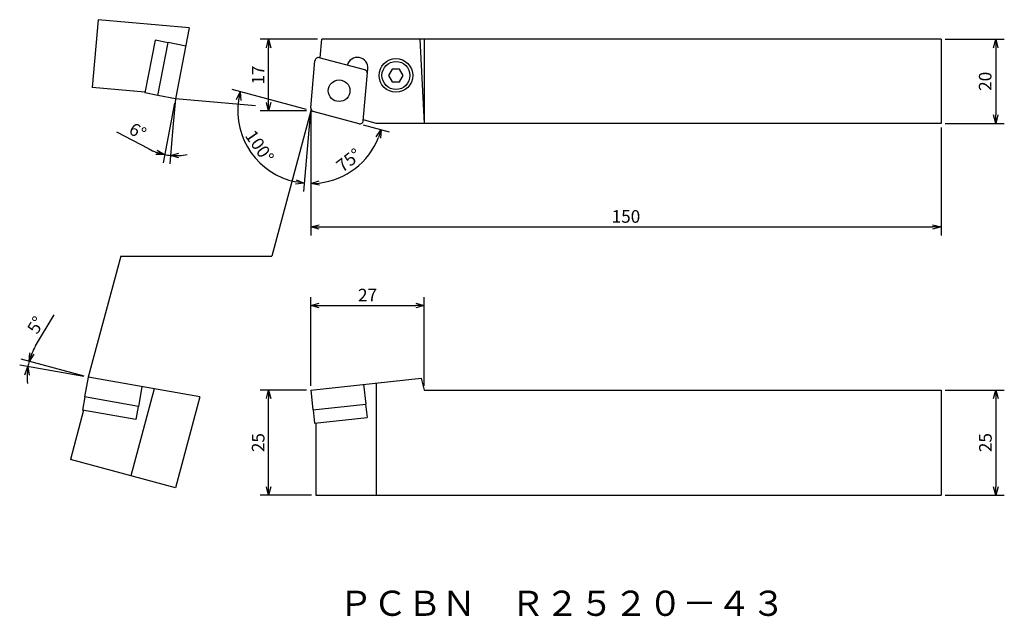
# Model space of a CAD drawing. Extents: x -564 to -330, y 565 to 707.
import ezdxf

# ---------------------------------------------------------------- set-up
doc = ezdxf.new("R2010")
doc.units = 0
doc.header["$LTSCALE"] = 5
doc.header["$MEASUREMENT"] = 0
doc.linetypes.add('CENTER', pattern=[2, 1.25, -0.25, 0.25, -0.25])
doc.layers.get('0').update_dxf_attribs({"linetype": 'CONTINUOUS'})
doc.layers.get('DEFPOINTS').update_dxf_attribs({"linetype": 'CONTINUOUS'})
doc.layers.add('外形', color=3, linetype='CONTINUOUS')
doc.layers.add('寸法', color=1, linetype='CONTINUOUS')
doc.styles.get("Standard").update_dxf_attribs({"font": 'MONOTXT', "bigfont": 'BIGFONT'})
doc.dimstyles.get("Standard").update_dxf_attribs({"dimtxt": 3, "dimasz": 2, "dimexe": 2, "dimexo": 1, "dimgap": 1, "dimtad": 1, "dimtxsty": 'STANDARD', "dimblk1": 'OPEN30', "dimblk2": 'OPEN30', "dimsah": 1, "dimcen": -1, "dimclrd": 1, "dimclre": 1, "dimclrt": 3, "dimazin": 3, "dimtfac": 1, "dimtmove": 0, "dimatfit": 3, "dimtolj": 1})

# ---------------------------------------------------------------- blocks, each defined once
blk = doc.blocks.new('_OPEN30')
at = {"color": 0, "linetype": 'BYBLOCK'}
for p, q in [((-1, 0.267949), (0, 0)), ((0, 0), (-1, -0.267949)), ((0, 0), (-1, 0))]:
    blk.add_line(p, q, dxfattribs=at)
blk = doc.blocks.new('*D2')
at = {"color": 1, "linetype": 'BYBLOCK'}
for p, q in [((-495.716361, 618.600264), (-506.754125, 618.600264)), ((-504.754125, 595.599875), (-504.754125, 616.600264)), ((-494.546821, 593.599875), (-506.754125, 593.599875))]:
    blk.add_line(p, q, dxfattribs=at)
at = {"layer": 'DEFPOINTS', "color": 0, "linetype": 'BYBLOCK'}
for p in [(-504.754125, 618.600264), (-494.716361, 618.600264), (-493.546821, 593.599875)]:
    blk.add_point(p, dxfattribs=at)
at = {"color": 1, "linetype": 'BYBLOCK', "xscale": 2, "yscale": 2, "zscale": 2}
for p, rotation in [((-504.754125, 618.600264), 90), ((-504.754125, 593.599875), 270)]:
    blk.add_blockref('_OPEN30', p, dxfattribs=dict(at, rotation=rotation))
at = {"color": 3, "linetype": 'BYBLOCK', "insert": (-507.254125, 606.10007), "char_height": 3, "attachment_point": 5, "rotation": 90}
blk.add_mtext('\\A1;25', dxfattribs=at)
blk = doc.blocks.new('*D3')
at = {"color": 1, "linetype": 'BYBLOCK'}
for p, q in [((-494.716361, 619.600264), (-494.716361, 640.695826)), ((-467.716361, 619.600264), (-467.716361, 640.695826)), ((-492.716361, 638.695826), (-469.716361, 638.695826))]:
    blk.add_line(p, q, dxfattribs=at)
at = {"layer": 'DEFPOINTS', "color": 0, "linetype": 'BYBLOCK'}
for p in [(-467.716361, 638.695826), (-494.716361, 618.600264), (-467.716361, 618.600264)]:
    blk.add_point(p, dxfattribs=at)
at = {"color": 1, "linetype": 'BYBLOCK', "xscale": 2, "yscale": 2, "zscale": 2, "rotation": 180}
blk.add_blockref('_OPEN30', (-494.716361, 638.695826), dxfattribs=at)
at = {"color": 1, "linetype": 'BYBLOCK', "xscale": 2, "yscale": 2, "zscale": 2}
blk.add_blockref('_OPEN30', (-467.716361, 638.695826), dxfattribs=at)
at = {"color": 3, "linetype": 'BYBLOCK', "insert": (-481.216361, 641.195826), "char_height": 3, "attachment_point": 5}
blk.add_mtext('\\A1;27', dxfattribs=at)
blk = doc.blocks.new('*D4')
at = {"color": 1, "linetype": 'BYBLOCK'}
for p, q in [((-343.716361, 618.600264), (-329.661227, 618.600264)), ((-331.661227, 616.600264), (-331.661227, 595.599875)), ((-343.716361, 593.599875), (-329.661227, 593.599875))]:
    blk.add_line(p, q, dxfattribs=at)
at = {"layer": 'DEFPOINTS', "color": 0, "linetype": 'BYBLOCK'}
for p in [(-344.716361, 618.600264), (-344.716361, 593.599875), (-331.661227, 593.599875)]:
    blk.add_point(p, dxfattribs=at)
at = {"color": 1, "linetype": 'BYBLOCK', "xscale": 2, "yscale": 2, "zscale": 2}
for p, rotation in [((-331.661227, 618.600264), 90), ((-331.661227, 593.599875), 270)]:
    blk.add_blockref('_OPEN30', p, dxfattribs=dict(at, rotation=rotation))
at = {"color": 3, "linetype": 'BYBLOCK', "insert": (-334.161227, 606.10007), "char_height": 3, "attachment_point": 5, "rotation": 90}
blk.add_mtext('\\A1;25', dxfattribs=at)
blk = doc.blocks.new('*D5')
at = {"color": 1, "linetype": 'BYBLOCK'}
for p, q in [((-494.716361, 684.040564), (-494.716361, 655.397052)), ((-344.716361, 681.038589), (-344.716361, 655.397052)), ((-492.716361, 657.397052), (-346.716361, 657.397052))]:
    blk.add_line(p, q, dxfattribs=at)
at = {"layer": 'DEFPOINTS', "color": 0, "linetype": 'BYBLOCK'}
for p in [(-494.716361, 685.040564), (-344.716361, 682.038589), (-344.716361, 657.397052)]:
    blk.add_point(p, dxfattribs=at)
at = {"color": 1, "linetype": 'BYBLOCK', "xscale": 2, "yscale": 2, "zscale": 2, "rotation": 180}
blk.add_blockref('_OPEN30', (-494.716361, 657.397052), dxfattribs=at)
at = {"color": 1, "linetype": 'BYBLOCK', "xscale": 2, "yscale": 2, "zscale": 2}
blk.add_blockref('_OPEN30', (-344.716361, 657.397052), dxfattribs=at)
at = {"color": 3, "linetype": 'BYBLOCK', "insert": (-419.716361, 659.897052), "char_height": 3, "attachment_point": 5}
blk.add_mtext('\\A1;150', dxfattribs=at)
blk = doc.blocks.new('*D6')
at = {"color": 1, "linetype": 'BYBLOCK'}
for p, q in [((-495.740793, 685.31506), (-513.43506, 690.056224)), ((-494.862023, 684.060046), (-496.458581, 665.8113))]:
    blk.add_line(p, q, dxfattribs=at)
blk.add_arc((-494.774867, 685.056241), 17.318453, 171.620414, 258.379586, dxfattribs=at)
at = {"layer": 'DEFPOINTS', "color": 0, "linetype": 'BYBLOCK'}
for p in [(-493.734008, 696.953311), (-494.716361, 685.724966), (-494.126461, 684.882501), (-483.239283, 681.96529), (-511.214281, 679.608812)]:
    blk.add_point(p, dxfattribs=at)
at = {"color": 1, "linetype": 'BYBLOCK', "xscale": 2, "yscale": 2, "zscale": 2}
for p, rotation in [((-511.503208, 689.538586), 78.310207), ((-496.28427, 667.80369), 351.689793)]:
    blk.add_blockref('_OPEN30', p, dxfattribs=dict(at, rotation=rotation))
at = {"color": 3, "linetype": 'BYBLOCK', "insert": (-506.913433, 676.556725), "char_height": 3, "attachment_point": 5, "rotation": 304.99998098}
blk.add_mtext('\\A1;100°', dxfattribs=at)
blk = doc.blocks.new('*D7')
at = {"color": 1, "linetype": 'BYBLOCK'}
for p, q in [((-493.112595, 702.038589), (-506.754125, 702.038589)), ((-504.754125, 687.040564), (-504.754125, 700.038589)), ((-495.716361, 685.040564), (-506.754125, 685.040564))]:
    blk.add_line(p, q, dxfattribs=at)
at = {"layer": 'DEFPOINTS', "color": 0, "linetype": 'BYBLOCK'}
for p in [(-504.754125, 702.038589), (-492.112595, 702.038589), (-494.716361, 685.040564)]:
    blk.add_point(p, dxfattribs=at)
at = {"color": 1, "linetype": 'BYBLOCK', "xscale": 2, "yscale": 2, "zscale": 2}
for p, rotation in [((-504.754125, 702.038589), 90), ((-504.754125, 685.040564), 270)]:
    blk.add_blockref('_OPEN30', p, dxfattribs=dict(at, rotation=rotation))
at = {"color": 3, "linetype": 'BYBLOCK', "insert": (-507.254125, 693.539576), "char_height": 3, "attachment_point": 5, "rotation": 90}
blk.add_mtext('\\A1;17', dxfattribs=at)
blk = doc.blocks.new('*D8')
at = {"color": 1, "linetype": 'BYBLOCK'}
for p, q in [((-494.716361, 683.040564), (-494.716361, 665.724856)), ((-482.273358, 681.706471), (-476.05882, 680.041291))]:
    blk.add_line(p, q, dxfattribs=at)
blk.add_arc((-494.716361, 685.040564), 17.315708, 276.621465, 338.378535, dxfattribs=at)
at = {"layer": 'DEFPOINTS', "color": 0, "linetype": 'BYBLOCK'}
for p in [(-494.716361, 685.040564), (-494.126461, 684.882501), (-494.716361, 684.040564), (-483.239283, 681.96529), (-487.398427, 669.347203)]:
    blk.add_point(p, dxfattribs=at)
at = {"color": 1, "linetype": 'BYBLOCK', "xscale": 2, "yscale": 2, "zscale": 2}
for p, rotation in [((-477.990671, 680.558929), 71.689268), ((-494.716361, 667.724856), 183.310732)]:
    blk.add_blockref('_OPEN30', p, dxfattribs=dict(at, rotation=rotation))
at = {"color": 3, "linetype": 'BYBLOCK', "insert": (-485.69713, 673.286472), "char_height": 3, "attachment_point": 5, "rotation": 37.49999237}
blk.add_mtext('\\A1;75°', dxfattribs=at)
blk = doc.blocks.new('*D9')
at = {"color": 1, "linetype": 'BYBLOCK'}
for p, q in [((-343.716361, 702.038589), (-329.71128, 702.038589)), ((-331.71128, 700.038589), (-331.71128, 684.038589)), ((-343.716361, 682.038589), (-329.71128, 682.038589))]:
    blk.add_line(p, q, dxfattribs=at)
at = {"layer": 'DEFPOINTS', "color": 0, "linetype": 'BYBLOCK'}
for p in [(-344.716361, 702.038589), (-344.716361, 682.038589), (-331.71128, 682.038589)]:
    blk.add_point(p, dxfattribs=at)
at = {"color": 1, "linetype": 'BYBLOCK', "xscale": 2, "yscale": 2, "zscale": 2}
for p, rotation in [((-331.71128, 702.038589), 90), ((-331.71128, 682.038589), 270)]:
    blk.add_blockref('_OPEN30', p, dxfattribs=dict(at, rotation=rotation))
at = {"color": 3, "linetype": 'BYBLOCK', "insert": (-334.21128, 692.038589), "char_height": 3, "attachment_point": 5, "rotation": 90}
blk.add_mtext('\\A1;20', dxfattribs=at)
blk = doc.blocks.new('*D1')
at = {"color": 1, "linetype": 'BYBLOCK'}
for p, q in [((-560.208431, 629.097697), (-555.804164, 636.484336)), ((-548.680314, 621.906971), (-563.696952, 625.930667)), ((-548.7113, 621.823934), (-564.009379, 624.521399))]:
    blk.add_line(p, q, dxfattribs=at)
for start, end in [(149.194583, 165), (149.232214, 157.116107), (165, 170), (177.883893, 185.767786)]:
    blk.add_arc((-547.714388, 621.648152), 14.546368, start, end, dxfattribs=at)
at = {"layer": 'DEFPOINTS', "color": 0, "linetype": 'BYBLOCK'}
for p in [(-561.960237, 624.589683), (-547.726493, 621.650286), (-547.714388, 621.648152), (-521.116637, 616.958251), (-521.725873, 614.68455)]:
    blk.add_point(p, dxfattribs=at)
at = {"color": 1, "linetype": 'BYBLOCK', "xscale": 2, "yscale": 2, "zscale": 2}
for p, rotation in [((-561.7651, 625.413029), 251.058053), ((-562.039764, 624.174102), 83.941947)]:
    blk.add_blockref('_OPEN30', p, dxfattribs=dict(at, rotation=rotation))
at = {"color": 3, "linetype": 'BYBLOCK', "insert": (-560.153576, 634.071327), "char_height": 3, "attachment_point": 5, "rotation": 59.19457242}
blk.add_mtext('\\A1;5°', dxfattribs=at)
blk = doc.blocks.new('*D10')
at = {"color": 1, "linetype": 'BYBLOCK'}
for p, q in [((-527.128292, 686.87792), (-529.895282, 672.642987)), ((-533.283793, 675.942703), (-540.874497, 679.985129)), ((-527.53036, 681.082926), (-528.288516, 672.417171))]:
    blk.add_line(p, q, dxfattribs=at)
for start, end in [(241.962485, 259), (242.009629, 250.504814), (259, 265), (273.495186, 281.990371)]:
    blk.add_arc((-526.937483, 687.859547), 13.501364, start, end, dxfattribs=at)
at = {"layer": 'DEFPOINTS', "color": 0, "linetype": 'BYBLOCK'}
for p in [(-523.645112, 704.797327), (-526.937483, 687.859547), (-526.937483, 687.859547), (-527.443205, 682.07912), (-528.582885, 674.45882)]:
    blk.add_point(p, dxfattribs=at)
at = {"color": 1, "linetype": 'BYBLOCK', "xscale": 2, "yscale": 2, "zscale": 2}
for p, rotation in [((-529.513664, 674.606241), 344.752407), ((-528.114204, 674.40956), 179.247593)]:
    blk.add_blockref('_OPEN30', p, dxfattribs=dict(at, rotation=rotation))
at = {"color": 3, "linetype": 'BYBLOCK', "insert": (-535.904021, 680.170516), "char_height": 3, "attachment_point": 5, "rotation": 331.96246349}
blk.add_mtext('\\A1;6°', dxfattribs=at)

msp = doc.modelspace()

# ---------------------------------------------------------------- linework, layer by layer
at = {"layer": '外形', "linetype": 'CONTINUOUS'}
for p, q in [((-545.36576, 706.697637), (-546.778033, 690.555289)), ((-523.645112, 704.797327), (-545.36576, 706.697637)), ((-523.645112, 704.797327), (-526.937483, 687.859547)), ((-531.795745, 701.82927), (-534.23067, 689.302667)), ((-528.691271, 701.225821), (-531.795745, 701.82927)), ((-531.130966, 688.674678), (-528.686501, 701.250362)), ((-524.493017, 700.435231), (-528.686501, 701.250362)), ((-492.501353, 697.595062), (-492.112595, 702.038589)), ((-492.501353, 697.595062), (-492.112595, 702.038589)), ((-344.716361, 702.038589), (-492.112595, 702.038589)), ((-468.747236, 702.038589), (-467.716361, 682.038589)), ((-467.716361, 702.038589), (-467.716361, 682.038589)), ((-344.716361, 702.038589), (-344.716361, 682.038589)), ((-494.716361, 685.724966), (-493.734008, 696.953311)), ((-481.84282, 694.739117), (-492.729997, 697.656327)), ((-482.235272, 682.668306), (-481.155994, 695.004517)), ((-475.327685, 694.934278), (-476.19371, 693.434279)), ((-473.595635, 694.934278), (-475.327685, 694.934278)), ((-472.72961, 693.434279), (-473.595635, 694.934278)), ((-476.19371, 693.434279), (-475.327685, 691.934279)), ((-475.327685, 691.934279), (-473.595635, 691.934279)), ((-473.595635, 691.934279), (-472.72961, 693.434279)), ((-534.20107, 689.454947), (-546.778033, 690.555289)), ((-531.126196, 688.699218), (-534.23067, 689.302667)), ((-526.937483, 687.859547), (-531.130966, 688.674678)), ((-483.239283, 681.96529), (-494.126461, 684.882501)), ((-479.127914, 682.038589), (-482.217928, 682.866555)), ((-344.716361, 682.038589), (-479.127914, 682.038589)), ((-547.726493, 621.650286), (-548.553058, 616.962601)), ((-521.116637, 616.958251), (-547.726493, 621.650286)), ((-494.716361, 618.600264), (-468.48211, 621.458077)), ((-468.48211, 621.458077), (-467.716361, 618.600264)), ((-532.013356, 618.879636), (-537.549655, 598.217887)), ((-534.944021, 619.396392), (-535.770586, 614.708707)), ((-482.173252, 619.966641), (-481.657774, 615.234634)), ((-479.127914, 620.298383), (-479.127914, 593.599875)), ((-548.528438, 616.95826), (-549.080639, 613.826571)), ((-535.770586, 614.708707), (-548.553058, 616.962601)), ((-521.116637, 616.958251), (-526.902531, 595.364999)), ((-494.716361, 618.600264), (-494.200883, 613.868258)), ((-467.716361, 618.600264), (-344.716361, 618.600264)), ((-344.716361, 618.600264), (-344.716361, 593.599875)), ((-535.795206, 614.713048), (-536.347408, 611.581359)), ((-494.200883, 613.868258), (-481.657774, 615.234634)), ((-481.682627, 615.231927), (-481.338253, 612.070629)), ((-548.810683, 613.778971), (-551.946608, 602.075539)), ((-536.347408, 611.581359), (-549.080639, 613.826571)), ((-494.17603, 613.870965), (-493.831656, 610.709667)), ((-493.831656, 610.709667), (-481.338253, 612.070629)), ((-493.546821, 610.746869), (-493.546821, 593.599875)), ((-526.902531, 595.364999), (-551.946608, 602.075539)), ((-493.546821, 593.599875), (-344.716361, 593.599875))]:
    msp.add_line(p, q, dxfattribs=at)
at = {"layer": '外形', "color": 2, "linetype": 'CENTER'}
msp.add_line((-494.716361, 685.724966), (-494.716361, 685.040564), dxfattribs=at)
at = {"layer": '外形', "linetype": 'CONTINUOUS'}
for centre, radius in [((-474.461679, 693.434275), 4), ((-474.461679, 693.434275), 3.3235), ((-487.98464, 689.810809), 2.58)]:
    msp.add_circle(centre, radius, dxfattribs=at)
for centre, radius, start, end in [((-492.937053, 696.883586), 0.8, 75, 175), ((-483.646481, 695.222406), 2.5, 355, 165), ((-482.049875, 693.966376), 0.8, 355, 75), ((-493.919406, 685.655241), 0.8, 175, 255), ((-483.032228, 682.738031), 0.8, 255, 355)]:
    msp.add_arc(centre, radius, start, end, dxfattribs=at)
at = {"layer": '寸法', "linetype": 'CONTINUOUS'}
for p, q in [((-526.937483, 687.859547), (-527.53036, 681.082926)), ((-507.910217, 686.205435), (-526.935465, 687.869928)), ((-494.716361, 685.040564), (-504.005923, 650.456153)), ((-494.716361, 685.040564), (-494.716361, 684.040564)), ((-539.976402, 650.456153), (-547.714388, 621.648152)), ((-539.976402, 650.456153), (-504.005923, 650.456153))]:
    msp.add_line(p, q, dxfattribs=at)

# ---------------------------------------------------------------- texts
at = {"layer": '外形', "color": 2, "linetype": 'CONTINUOUS'}
msp.add_text('ＰＣＢＮ\u3000Ｒ２５２０－４３', height=6, dxfattribs=at).set_placement((-488.124021, 564.8839))

# ---------------------------------------------------------------- dimensions: what is measured, and where the dimension line sits
at = {"layer": '寸法', "linetype": 'CONTINUOUS'}
for base, line1, line2, override, picture, middle in [((-528.582885, 674.45882), ((-523.645112, 704.797327), (-526.937483, 687.859547)), ((-526.937483, 687.859547), (-527.443205, 682.07912)), {"dimscale": 1, "dimdec": 2, "dimadec": 2, "dimazin": 2}, '*D10', (-535.904021, 680.170516)), ((-511.214281, 679.608812), ((-483.239283, 681.96529), (-494.126461, 684.882501)), ((-494.716361, 685.724966), (-493.734008, 696.953311)), {"dimscale": 1, "dimdec": 2, "dimadec": 2, "dimazin": 2}, '*D6', (-506.913433, 676.556725)), ((-487.398427, 669.347203), ((-494.716361, 685.040564), (-494.716361, 684.040564)), ((-483.239283, 681.96529), (-494.126461, 684.882501)), {"dimscale": 1, "dimdec": 2, "dimadec": 2, "dimazin": 2}, '*D8', (-485.69713, 673.286472)), ((-561.960237, 624.589683), ((-547.714388, 621.648152), (-521.725873, 614.68455)), ((-521.116637, 616.958251), (-547.726493, 621.650286)), {"dimscale": 1}, '*D1', (-560.153576, 634.071327))]:
    dim = msp.add_angular_dim_2l(base=base, line1=line1, line2=line2, dimstyle='STANDARD', override=override, dxfattribs=at)
    dim.commit()
    dim.dimension.update_dxf_attribs({"geometry": picture, "text_midpoint": middle})
for base, p1, p2, picture, middle in [((-504.754125, 702.038589), (-494.716361, 685.040564), (-492.112595, 702.038589), '*D7', (-507.254125, 693.539576)), ((-331.71128, 682.038589), (-344.716361, 702.038589), (-344.716361, 682.038589), '*D9', (-334.21128, 692.038589)), ((-504.754125, 618.600264), (-493.546821, 593.599875), (-494.716361, 618.600264), '*D2', (-507.254125, 606.10007)), ((-331.661227, 593.599875), (-344.716361, 618.600264), (-344.716361, 593.599875), '*D4', (-334.161227, 606.10007))]:
    dim = msp.add_linear_dim(base=base, p1=p1, p2=p2, angle=90, dimstyle='STANDARD', override={"dimscale": 1}, dxfattribs=at)
    dim.commit()
    dim.dimension.update_dxf_attribs({"geometry": picture, "text_midpoint": middle})
for base, p1, p2, picture, middle in [((-344.716361, 657.397052), (-494.716361, 685.040564), (-344.716361, 682.038589), '*D5', (-419.716361, 659.897052)), ((-467.716361, 638.695826), (-494.716361, 618.600264), (-467.716361, 618.600264), '*D3', (-481.216361, 641.195826))]:
    dim = msp.add_linear_dim(base=base, p1=p1, p2=p2, dimstyle='STANDARD', override={"dimscale": 1}, dxfattribs=at)
    dim.commit()
    dim.dimension.update_dxf_attribs({"geometry": picture, "text_midpoint": middle})

doc.saveas('drawing.dxf')
